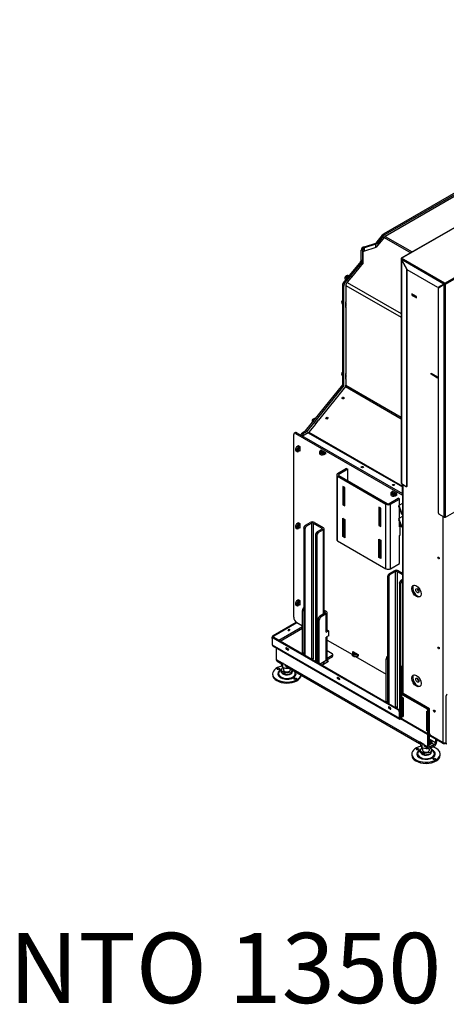
# Model space of a CAD drawing. Units: millimetres. Extents: x 1 to 294, y 13 to 401.
# Drawn here: x 168 to 216, y 13 to 126 of the extents above; entities that cross this region are included whole.
import ezdxf

# ---------------------------------------------------------------- set-up
doc = ezdxf.new("R2010")
doc.units = ezdxf.units.MM
for name, color, linetype in [('Default', 7, 'Continuous'), ('MATICA_M16', 7, 'Continuous'), ('PL_01_07_VBS1', 7, 'Continuous'), ('PL_01_09_MN', 7, 'Continuous'), ('PL_01_11_DBD', 7, 'Continuous'), ('PL_03_01_02_DP', 7, 'Continuous'), ('PL_03_01_03_D', 7, 'Continuous'), ('PL_03_01_04_DS', 7, 'Continuous'), ('PL_03_01_05_DRZI', 7, 'Continuous'), ('PL_1000H_03_01_0', 7, 'Continuous'), ('PL_1300_19_06_00', 7, 'Continuous'), ('PL_1300_19_08_00', 7, 'Continuous'), ('PL_1300H_01_01_S', 7, 'Continuous'), ('PL_1300H_01_02_Z', 7, 'Continuous'), ('PL_1300H_01_04_0', 7, 'Continuous'), ('PL_1300H_01_06_V', 7, 'Continuous'), ('PL_1300H_19_05_0', 7, 'Continuous'), ('PL_1300H_19_07_0', 7, 'Continuous'), ('PL_26_01_KN', 7, 'Continuous'), ('PL_28_00_KR', 7, 'Continuous'), ('PL_30_00_DS', 7, 'Continuous'), ('PL_H_01_03_BP', 7, 'Continuous'), ('SKRUTKA_M16_X_60', 7, 'Continuous'), ('ZN_SP_PODLOZKA', 7, 'Continuous')]:
    doc.layers.add(name, color=color, linetype=linetype)

# ---------------------------------------------------------------- blocks, each defined once
blk = doc.blocks.new('SE4')
at = {"layer": 'MATICA_M16', "color": 7, "linetype": 'Continuous'}
for p, q in [((197.58, 52.36), (197.58, 52.17)), ((197.76, 52.2), (197.76, 51.78)), ((198.43, 51.72), (198.43, 51.68)), ((213.42, 43.21), (213.42, 43.02)), ((213.6, 43.06), (213.6, 42.64)), ((214.76, 43.24), (214.76, 43.12)), ((214.27, 42.57), (214.27, 42.53))]:
    blk.add_line(p, q, dxfattribs=at)
for centre, radius, start, end in [((198.79, 52.49), 1.25, 195.0744, 214.7178), ((196.55, 51.88), 1.25, 15.0744, 18.4119), ((197.89, 50.85), 1.36, 91.8534, 95.6127), ((198.3, 53.03), 1.36, 246.7994, 275.6127), ((198.16, 52.71), 1.06, 284.5795, 286.8874), ((214.63, 43.35), 1.25, 195.0744, 214.7178), ((212.39, 42.73), 1.25, 15.0744, 18.4119), ((213.73, 41.7), 1.36, 91.8534, 95.6127), ((214.14, 43.89), 1.36, 246.7994, 275.6127), ((215.04, 42.18), 1.09, 104.963, 123.253), ((213.62, 42.95), 1.17, 14.4281, 26.7737), ((214, 43.56), 1.06, 284.5795, 286.8874)]:
    blk.add_arc(centre, radius, start, end, dxfattribs=at)
for major_axis, start_param, end_param in [((0.575, 0), 5.374617, 6.283185), ((0.421, 0), 5.709753, 6.283185), ((0.421, 0), 0, 0.316274), ((0.575, 0), 0, 0.268923)]:
    blk.add_ellipse((214.09, 43.4), major_axis=major_axis, ratio=0.57735, start_param=start_param, end_param=end_param, dxfattribs=at)
at = {"layer": 'PL_01_07_VBS1', "color": 7, "linetype": 'Continuous'}
for p, q in [((200.02, 53.44), (200.02, 58.26)), ((200.16, 58.18), (200.02, 58.26)), ((201.79, 52.42), (201.79, 57.24)), ((201.93, 57.15), (201.79, 57.24)), ((202.58, 57.94), (202, 57.6)), ((202, 57.6), (202.14, 57.52)), ((202.72, 57.86), (202.14, 57.52)), ((202.49, 58.3), (202.72, 58.16)), ((202.49, 58.14), (202.58, 58.08)), ((202.58, 57.94), (202.58, 58.08)), ((202.72, 55.95), (202.72, 57.86)), ((202.83, 56.1), (202.83, 58.01)), ((201.93, 52.34), (201.93, 57.15)), ((202.72, 55.95), (202.85, 56.03)), ((202.72, 55.79), (202.72, 55.95)), ((202.72, 55.79), (203, 55.94)), ((203, 55.35), (202.72, 55.19)), ((202.72, 55.03), (202.72, 55.19)), ((202.72, 52.55), (202.72, 55.03)), ((202.83, 52.7), (202.83, 55.18)), ((200.02, 53.44), (200.16, 53.36)), ((200.08, 53.3), (200.16, 53.26)), ((202.83, 53.67), (203.39, 53.35)), ((202.85, 52.79), (202.83, 52.79)), ((203.39, 53.1), (202.85, 52.79)), ((203.39, 52.94), (202.85, 52.62)), ((203.39, 52.94), (203.39, 53.1)), ((203.48, 53.06), (203.48, 53.23)), ((209.56, 47.93), (209.56, 52.75)), ((209.7, 52.66), (209.56, 52.75)), ((201.79, 52.42), (201.93, 52.34)), ((201.85, 52.28), (201.99, 52.2)), ((202.72, 52.55), (202.14, 52.21)), ((211.33, 48.83), (211.33, 51.72)), ((211.41, 51.68), (211.33, 51.72)), ((209.56, 47.93), (209.7, 47.85)), ((209.63, 47.79), (209.7, 47.74))]:
    blk.add_line(p, q, dxfattribs=at)
for centre, major_axis, start_param, end_param in [((200.23, 58.38), (-0.15, -0.26), 4.266828, 5.497787), ((202, 57.36), (-0.15, -0.26), 3.926991, 5.497787), ((202.14, 57.28), (0.15, 0.26), 0.785398, 2.356194), ((202.46, 58.01), (-0.175, 0), 2.356194, 3.926991), ((202.46, 58.01), (-0.375, 0), 2.356194, 3.926991), ((202.46, 56.1), (-0.375, 0), 2.356194, 3.141593), ((202.46, 55.18), (-0.375, 0), 2.356194, 3.441473), ((200.23, 53.56), (0.15, 0.26), 2.356194, 3.141593), ((202.85, 52.93), (0.087, 0.152), 3.814353, 3.926991), ((203.18, 53.23), (-0.3, 0), 2.356194, 3.926991), ((203.18, 53.06), (-0.3, 0), 2.356194, 3.141593), ((209.78, 52.87), (-0.15, -0.26), 4.266828, 5.497787), ((202, 52.54), (0.15, 0.26), 2.356194, 3.141593), ((202.14, 52.46), (0.15, 0.26), 2.356194, 3.926991), ((202.46, 52.7), (-0.375, 0), 2.356194, 3.141593), ((202.85, 52.93), (0.187, 0.325), 3.675247, 3.926991), ((211.54, 51.85), (-0.15, -0.26), 4.608152, 5.497787), ((209.78, 48.05), (0.15, 0.26), 2.356194, 3.141593)]:
    blk.add_ellipse(centre, major_axis=major_axis, ratio=0.57735, start_param=start_param, end_param=end_param, dxfattribs=at)
at = {"layer": 'PL_01_09_MN', "color": 7, "linetype": 'Continuous'}
for p, q in [((205.04, 74.42), (204.02, 73.83)), ((205.18, 74.34), (204.16, 73.75)), ((205.04, 74.42), (205.18, 74.34)), ((205.18, 73.03), (205.18, 74.34)), ((203.92, 73.69), (203.92, 66.34)), ((204.02, 73.54), (209.53, 70.36)), ((204.02, 66.19), (204.02, 73.54)), ((204.16, 73.62), (204.16, 73.75)), ((204.16, 73.62), (209.67, 70.44)), ((204.62, 72.38), (204.62, 70.3)), ((204.83, 72.26), (204.62, 72.38)), ((204.76, 72.3), (204.76, 70.38)), ((204.83, 70.17), (204.83, 72.26)), ((209.89, 70.44), (210.91, 71.03)), ((210.03, 70.36), (211.05, 70.95)), ((211.05, 70.95), (210.91, 71.03)), ((211.05, 70.23), (211.05, 70.95)), ((204.76, 70.38), (204.62, 70.3)), ((204.62, 70.3), (204.83, 70.17)), ((204.76, 70.38), (204.83, 70.34)), ((208.72, 70.01), (208.72, 67.93)), ((208.93, 69.89), (208.72, 70.01)), ((208.86, 69.93), (208.86, 68.01)), ((208.93, 67.81), (208.93, 69.89)), ((209.53, 63.01), (209.53, 70.36)), ((210.03, 63.01), (210.03, 70.36)), ((211.05, 68.76), (211.05, 69.89)), ((204.62, 66.66), (204.62, 68.75)), ((204.62, 68.75), (204.83, 68.62)), ((204.76, 66.75), (204.76, 68.66)), ((204.83, 68.62), (204.83, 66.54)), ((208.86, 68.01), (208.72, 67.93)), ((208.72, 67.93), (208.93, 67.81)), ((208.86, 68.01), (208.93, 67.97)), ((211.05, 67.78), (211.05, 68.42)), ((211.16, 67.84), (211.05, 67.9)), ((211.16, 67.84), (211.05, 67.78)), ((211.16, 66.84), (211.16, 67.84)), ((204.76, 66.75), (204.62, 66.66)), ((204.83, 66.54), (204.62, 66.66)), ((204.83, 66.79), (204.76, 66.75)), ((204.83, 66.7), (204.76, 66.75)), ((208.72, 64.3), (208.72, 66.38)), ((208.72, 66.38), (208.93, 66.26)), ((208.86, 64.38), (208.86, 66.3)), ((208.93, 66.26), (208.93, 64.17)), ((211.05, 66.78), (211.16, 66.84)), ((211.05, 63.6), (211.05, 66.78)), ((204.02, 66.19), (209.53, 63.01)), ((208.86, 64.38), (208.72, 64.3)), ((208.93, 64.17), (208.72, 64.3)), ((208.93, 64.34), (208.86, 64.38)), ((210.03, 63.01), (211.05, 63.6))]:
    blk.add_line(p, q, dxfattribs=at)
for centre, major_axis, start_param, end_param in [((204.27, 73.69), (0.35, 0), 2.356194, 3.926991), ((204.27, 73.69), (0.15, 0), 2.356194, 3.926991), ((209.78, 70.5), (-0.35, 0), 0.785398, 2.356194), ((209.78, 70.5), (-0.15, 0), 0.785398, 2.356194), ((204.27, 66.34), (0.35, 0), 3.141593, 3.926991), ((209.78, 63.15), (-0.35, 0), 0.785398, 2.356194)]:
    blk.add_ellipse(centre, major_axis=major_axis, ratio=0.57735, start_param=start_param, end_param=end_param, dxfattribs=at)
at = {"layer": 'PL_01_11_DBD', "color": 7, "linetype": 'Continuous'}
for p, q in [((211.4, 70.43), (211, 70.2)), ((211, 70.04), (211, 70.2)), ((211, 70.2), (211.28, 69.42)), ((211, 70.04), (211.28, 69.26)), ((211.4, 68.96), (211, 68.73)), ((211, 68.73), (211, 68.57)), ((211.28, 67.95), (211, 68.73)), ((211.28, 67.79), (211, 68.57)), ((211.28, 69.42), (211.39, 69.36)), ((211.28, 69.26), (211.28, 69.42)), ((211.28, 69.26), (211.39, 69.2)), ((211.41, 69.37), (211.39, 69.36)), ((211.39, 67.89), (211.28, 67.95)), ((211.28, 67.95), (211.28, 67.79)), ((211.39, 67.73), (211.28, 67.79)), ((211.41, 67.9), (211.39, 67.89))]:
    blk.add_line(p, q, dxfattribs=at)
for centre, major_axis, start_param, end_param in [((211.39, 69.08), (-0.175, 0.303), -0.867179, -0.785398), ((211.39, 69.08), (-0.075, 0.13), -0.97718, -0.785398), ((211.39, 68.01), (-0.075, 0.13), -3.926991, -3.735209), ((211.39, 68.01), (-0.175, 0.303), -3.926991, -3.84521)]:
    blk.add_ellipse(centre, major_axis=major_axis, ratio=0.57735, start_param=start_param, end_param=end_param, dxfattribs=at)
at = {"layer": 'PL_03_01_02_DP', "color": 7, "linetype": 'Continuous'}
for centre in [(213.1, 60.5), (213.1, 50.3)]:
    blk.add_ellipse(centre, major_axis=(0.131, -0.227), ratio=0.57735, dxfattribs=at)
for centre in [(213.28, 60.6), (213.28, 50.4)]:
    blk.add_ellipse(centre, major_axis=(0.131, -0.227), ratio=0.57735, start_param=3.880438, end_param=5.54434, dxfattribs=at)
at = {"layer": 'PL_03_01_03_D', "color": 7, "linetype": 'Continuous'}
for p, q in [((214.71, 85.17), (214.71, 85.28)), ((215.41, 84.76), (214.71, 85.17))]:
    blk.add_line(p, q, dxfattribs=at)
at = {"layer": 'PL_03_01_04_DS', "color": 7, "linetype": 'Continuous'}
for p, q in [((212.51, 94.3), (212.51, 94.18)), ((212.52, 94.29), (212.97, 94.03)), ((212.52, 94.29), (212.52, 94.16)), ((212.52, 94.16), (212.97, 93.91)), ((212.97, 93.91), (212.97, 94.03))]:
    blk.add_line(p, q, dxfattribs=at)
for centre, major_axis, start_param, end_param in [((212.56, 94.31), (0.05, 0), 3.28349, 3.926991), ((212.56, 94.18), (0.05, 0), 3.141593, 3.926991), ((213, 94.05), (-0.05, 0), 0.785398, 1.428899), ((213, 93.93), (0.05, 0), 3.926991, 4.8901)]:
    blk.add_ellipse(centre, major_axis=major_axis, ratio=0.57735, start_param=start_param, end_param=end_param, dxfattribs=at)
at = {"layer": 'PL_03_01_05_DRZI', "color": 7, "linetype": 'Continuous'}
blk.add_ellipse((215.15, 46.85), major_axis=(-0.0517, 0.0895), ratio=0.57735, start_param=0.994888, end_param=2.146705, dxfattribs=at)
at = {"layer": 'PL_1000H_03_01_0', "color": 7, "linetype": 'Continuous'}
for p, q in [((216.05, 95.32), (216.05, 95.4)), ((213.01, 94.01), (212.48, 94.32)), ((212.48, 94.32), (212.48, 94.19)), ((212.51, 94.21), (212.48, 94.19)), ((212.48, 94.19), (213.01, 93.88)), ((213.01, 93.88), (213.01, 94.01)), ((214.67, 85.16), (214.67, 85.3)), ((214.67, 85.3), (215.41, 84.87)), ((214.71, 85.18), (214.67, 85.16)), ((215.41, 84.73), (214.67, 85.16)), ((215.41, 84.87), (215.41, 84.73)), ((211.41, 72.64), (211.41, 48.89)), ((211.49, 48.78), (211.49, 72.6)), ((216.05, 43.2), (216.05, 68.94)), ((214.48, 47.05), (211.49, 48.78)), ((214.48, 44.23), (214.48, 47.05)), ((214.58, 44.05), (216.05, 43.2))]:
    blk.add_line(p, q, dxfattribs=at)
for centre, major_axis, start_param, end_param in [((216.25, 95.57), (-0.275, 0), 1.061625, 1.529751), ((216.25, 95.57), (-0.125, 0), 1.361009, 1.428899), ((215.63, 64.29), (-0.0562, 0.0974), 1.230959, 1.910633), ((213.1, 60.5), (0.375, -0.65), 3.28349, 6.141288), ((215.63, 54.04), (-0.0562, 0.0974), 1.230959, 1.910633), ((213.1, 50.3), (0.375, -0.65), 3.28349, 6.141288), ((211.68, 48.89), (0.275, 0), 3.141593, 3.926991), ((215.15, 46.85), (0.069, -0.119), 4.022614, 5.402164), ((214.58, 44.17), (-0.075, 0.13), 0.785398, 2.356194), ((216.25, 43.31), (-0.275, 0), 0.785398, 2.11094)]:
    blk.add_ellipse(centre, major_axis=major_axis, ratio=0.57735, start_param=start_param, end_param=end_param, dxfattribs=at)
for centre, major_axis in [((215.52, 64.23), (-0.0562, 0.0974)), ((212.99, 60.44), (-0.375, 0.65)), ((215.52, 53.98), (-0.0562, 0.0974)), ((212.99, 50.23), (-0.375, 0.65)), ((215.04, 46.78), (-0.069, 0.119))]:
    blk.add_ellipse(centre, major_axis=major_axis, ratio=0.57735, dxfattribs=at)
at = {"layer": 'PL_1300_19_06_00', "color": 7, "linetype": 'Continuous'}
for p, q in [((216.39, 43.13), (216.39, 48.52)), ((216.42, 48.5), (216.39, 48.52)), ((216.28, 43.11), (216.35, 43.07)), ((216.32, 43.13), (216.35, 43.11)), ((216.35, 43.11), (216.39, 43.13))]:
    blk.add_line(p, q, dxfattribs=at)
for centre, major_axis, start_param, end_param in [((216.49, 48.58), (-0.075, -0.13), 3.926991, 5.497787), ((216.35, 43.15), (-0.025, 0.0433), 2.356194, 3.926991), ((216.35, 43.15), (-0.05, 0.0866), 2.356194, 3.926991)]:
    blk.add_ellipse(centre, major_axis=major_axis, ratio=0.57735, start_param=start_param, end_param=end_param, dxfattribs=at)
at = {"layer": 'PL_1300_19_08_00', "color": 7, "linetype": 'Continuous'}
for p, q in [((196.69, 55.4), (199.32, 56.91)), ((196.76, 55.36), (199.38, 56.87)), ((200.02, 56.38), (197.33, 54.83)), ((197.47, 54.75), (200.02, 56.22)), ((196.59, 55.05), (196.59, 55.22)), ((196.66, 55.17), (196.59, 55.22)), ((196.59, 55.05), (196.59, 54.32)), ((196.69, 55.16), (196.62, 55.12)), ((196.66, 55.14), (196.66, 55.17)), ((196.69, 55.4), (196.76, 55.36)), ((196.76, 55.15), (196.69, 55.11)), ((210.94, 46.89), (196.69, 55.11)), ((211.01, 46.93), (196.76, 55.15)), ((196.59, 54.32), (211.05, 45.97)), ((196.63, 54.23), (211.09, 45.88)), ((198.21, 54), (198.36, 53.91)), ((198.29, 53.86), (198.21, 53.82)), ((198.43, 53.78), (198.29, 53.86)), ((198.36, 53.74), (198.21, 53.82)), ((198.43, 53.78), (198.36, 53.74)), ((202.21, 52.01), (202.99, 52.46)), ((202.92, 52.42), (202.7, 52.54)), ((202.99, 52.46), (202.77, 52.59)), ((204.05, 50.63), (204.19, 50.55)), ((204.12, 50.49), (204.05, 50.45)), ((204.26, 50.41), (204.12, 50.49)), ((204.19, 50.37), (204.05, 50.45)), ((204.26, 50.41), (204.19, 50.37)), ((209.88, 47.26), (210.02, 47.18)), ((209.95, 47.13), (209.88, 47.08)), ((210.09, 47.04), (209.95, 47.13)), ((210.02, 47), (209.88, 47.08)), ((210.09, 47.04), (210.02, 47)), ((210.94, 46.89), (211.01, 46.93)), ((211.12, 46.74), (211.05, 46.7)), ((211.05, 45.97), (211.05, 46.7)), ((211.12, 46.01), (211.12, 46.74)), ((211.12, 46.21), (211.19, 46.17)), ((211.19, 45.97), (211.12, 46.01)), ((211.19, 46.17), (211.29, 46.23)), ((211.19, 45.97), (211.19, 45.89)), ((215.96, 43.21), (211.19, 45.97)), ((215.96, 43.13), (211.19, 45.89)), ((215.96, 43.13), (215.96, 43.21)), ((216.39, 43.17), (216.32, 43.13)), ((216.32, 43.16), (216.32, 43.13))]:
    blk.add_line(p, q, dxfattribs=at)
blk.add_ellipse((198.48, 56.02), major_axis=(0.0537, 0.0931), ratio=0.57735, dxfattribs=at)
for centre, major_axis, start_param, end_param in [((198.41, 56.06), (0.0537, 0.0931), 3.859452, 5.565326), ((196.69, 55.28), (-0.075, -0.13), 3.926991, 5.497787), ((196.69, 54.99), (0.075, -0.13), 2.356194, 3.926991), ((196.76, 55.24), (0.075, 0.13), 0.785398, 2.356194), ((196.76, 55.03), (0.075, -0.13), 2.356194, 3.141593), ((196.73, 54.4), (0.1, 0.173), 2.356194, 3.141593), ((198.21, 53.91), (0.0537, -0.0931), 2.356194, 5.497787), ((198.29, 53.95), (0.0537, -0.0931), 3.859452, 5.497787), ((198.36, 53.83), (-0.0537, 0.0931), 2.356194, 5.497787), ((198.43, 53.87), (-0.0537, 0.0931), -3.926991, -3.859452), ((204.05, 50.54), (0.0538, -0.0931), 2.356194, 5.497787), ((204.12, 50.58), (0.0537, -0.0931), 3.859452, 5.497787), ((204.19, 50.46), (-0.0537, 0.0931), 2.356194, 5.497787), ((204.26, 50.5), (-0.0537, 0.0931), -3.926991, -3.859452), ((209.88, 47.17), (0.0537, -0.0931), 2.356194, 5.497787), ((209.95, 47.21), (0.0537, -0.0931), 3.859452, 5.497787), ((210.02, 47.09), (-0.0538, 0.0931), 2.356194, 5.497787), ((210.09, 47.13), (-0.0537, 0.0931), -3.926991, -3.859452), ((210.94, 46.76), (0.075, -0.13), 0.785398, 2.356194), ((211.01, 46.81), (-0.075, 0.13), 3.926991, 5.497787), ((211.19, 46.05), (0.05, 0.0866), 2.356194, 3.926991), ((211.19, 46.05), (0.1, 0.173), 2.356194, 3.926991), ((216.14, 43.31), (-0.25, 0), 0.785398, 1.535434), ((216.14, 43.23), (0.25, 0), 3.926991, 5.497787)]:
    blk.add_ellipse(centre, major_axis=major_axis, ratio=0.57735, start_param=start_param, end_param=end_param, dxfattribs=at)
at = {"layer": 'PL_1300H_01_01_S', "color": 7, "linetype": 'Continuous'}
for p, q in [((205.7, 53.37), (205.7, 53.2)), ((205.73, 53.09), (205.73, 53.26)), ((205.83, 53.51), (205.78, 53.54)), ((205.82, 53.08), (205.82, 53.25)), ((205.82, 53.22), (205.82, 53.05)), ((205.84, 53.52), (205.83, 53.51)), ((205.85, 53.02), (205.85, 53.19)), ((205.87, 53.41), (205.95, 53.45)), ((205.87, 53.27), (205.87, 53.41)), ((205.89, 53.26), (205.97, 53.31)), ((205.97, 53.31), (205.97, 53.44)), ((205.97, 53.31), (206.04, 53.39)), ((206.04, 53.39), (206.04, 53.4)), ((206.04, 53.39), (206.19, 53.31)), ((206.2, 53.31), (206.12, 53.27)), ((206.33, 53.22), (206.3, 53.25)), ((206.3, 53.25), (206.31, 53.25)), ((206.33, 53.06), (206.33, 53.22)), ((206.33, 53.09), (206.35, 53.1)), ((211.26, 48.79), (211.41, 48.87)), ((214.44, 46.95), (211.26, 48.79)), ((211.26, 48.79), (211.26, 48.62)), ((211.33, 48.58), (211.26, 48.62)), ((214.44, 46.78), (214.32, 46.86)), ((214.44, 46.95), (214.48, 46.97)), ((214.44, 46.78), (214.44, 46.95)), ((214.44, 46.78), (214.48, 46.81))]:
    blk.add_line(p, q, dxfattribs=at)
for centre, major_axis, start_param, end_param in [((206.25, 53.37), (0.55, 0), 2.580028, 3.49526), ((206.25, 53.2), (0.55, 0), 3.141593, 3.49526), ((205.78, 53.27), (-0.05, 0), 0.353668, 2.344586), ((205.78, 53.1), (-0.05, 0), 0.353668, 2.344586), ((205.99, 53.34), (0.175, 0), 2.356194, 5.497787), ((205.82, 53.24), (-0.0125, 0), 2.367803, 5.486179), ((205.87, 53.22), (0.05, 0), 2.367803, 4.367803), ((205.82, 53.08), (-0.0125, 0), 5.149876, 5.486179), ((205.87, 53.05), (0.05, 0), 3.141593, 4.367803), ((206.04, 53.49), (-0.55, 0), 1.22621, 2.135937), ((206.04, 53.32), (-0.55, 0), 1.22621, 2.135937)]:
    blk.add_ellipse(centre, major_axis=major_axis, ratio=0.57735, start_param=start_param, end_param=end_param, dxfattribs=at)
at = {"layer": 'PL_1300H_01_02_Z', "color": 7, "linetype": 'Continuous'}
for p, q in [((220.79, 107.81), (209.28, 101.16)), ((220.93, 107.73), (209.42, 101.08)), ((209.11, 101.02), (208.48, 100.25)), ((209.25, 100.93), (209.11, 101.02)), ((209.28, 101.16), (209.42, 101.08)), ((207.07, 99.7), (208.38, 100.12)), ((208.38, 100), (207.07, 99.59)), ((208.38, 100.12), (208.38, 100)), ((208.38, 99.64), (208.38, 100)), ((208.63, 100.17), (208.48, 100.25)), ((209.25, 100.93), (208.63, 100.17)), ((208.63, 99.91), (208.63, 100.17)), ((206.89, 99.31), (206.69, 99.31)), ((206.69, 98.13), (206.69, 99.31)), ((206.94, 99.5), (206.8, 99.58)), ((206.89, 98.13), (206.89, 99.31)), ((207.07, 99.7), (207.07, 99.59)), ((207.07, 99.21), (207.07, 99.59)), ((206.65, 98.03), (204.76, 95.74)), ((206.79, 97.94), (204.9, 95.66)), ((206.79, 97.94), (206.65, 98.03)), ((206.89, 98.13), (206.69, 98.13)), ((206.79, 97.68), (206.79, 97.94)), ((206.89, 97.81), (206.89, 98.13)), ((204.76, 95.74), (204.9, 95.66)), ((205.65, 96.31), (205.15, 95.71)), ((205.15, 95.71), (205.16, 95.7)), ((205.62, 96.26), (205.61, 96.27)), ((205.65, 96.3), (205.65, 96.31)), ((204.58, 95.27), (204.58, 83.98)), ((204.72, 95.19), (204.58, 95.27)), ((204.72, 83.9), (204.72, 95.19)), ((204.96, 93.42), (204.97, 93.43)), ((204.96, 92.77), (204.96, 93.42)), ((204.97, 92.77), (204.96, 92.77)), ((204.96, 85.26), (204.97, 85.26)), ((204.96, 84.6), (204.96, 85.26)), ((204.97, 84.61), (204.96, 84.6)), ((204.58, 83.98), (200.34, 78.71)), ((204.72, 83.9), (200.48, 78.62)), ((204.72, 83.9), (204.58, 83.98)), ((201.47, 79.47), (201.87, 79.97)), ((201.87, 79.97), (201.87, 79.96)), ((199.98, 78.5), (200.34, 78.71)), ((200.12, 78.42), (200.48, 78.62)), ((200.48, 78.62), (200.34, 78.71)), ((201.48, 79.47), (201.47, 79.47)), ((199.83, 78.24), (199.98, 78.5)), ((199.98, 78.5), (200.12, 78.42)), ((200.12, 78.42), (199.98, 78.16)), ((199.27, 76.43), (199.41, 76.35)), ((199.42, 76.93), (199.58, 77.03)), ((199.56, 76.85), (199.42, 76.93)), ((199.56, 76.48), (199.45, 76.55)), ((199.46, 76.59), (199.7, 76.73)), ((199.56, 76.85), (199.71, 76.94)), ((199.71, 76.82), (199.56, 76.73)), ((199.56, 76.48), (199.71, 76.57)), ((199.71, 76.45), (199.56, 76.36)), ((199.7, 76.73), (199.7, 76.81)), ((199.71, 76.72), (199.7, 76.73)), ((199.27, 67.65), (199.41, 67.57)), ((199.42, 68.16), (199.58, 68.25)), ((199.56, 68.08), (199.42, 68.16)), ((199.56, 67.71), (199.45, 67.77)), ((199.46, 67.81), (199.7, 67.95)), ((199.56, 68.08), (199.71, 68.16)), ((199.71, 68.04), (199.56, 67.95)), ((199.56, 67.71), (199.71, 67.79)), ((199.71, 67.67), (199.56, 67.59)), ((199.7, 67.95), (199.7, 68.03)), ((199.71, 67.95), (199.7, 67.95)), ((199.42, 59.38), (199.58, 59.47)), ((199.27, 58.87), (199.41, 58.79)), ((199.56, 59.3), (199.42, 59.38)), ((199.56, 58.93), (199.45, 58.99)), ((199.46, 59.04), (199.7, 59.18)), ((199.56, 59.3), (199.71, 59.38)), ((199.71, 59.26), (199.56, 59.18)), ((199.56, 58.93), (199.71, 59.02)), ((199.71, 58.89), (199.56, 58.81)), ((199.7, 59.18), (199.7, 59.26)), ((199.71, 59.17), (199.7, 59.18))]:
    blk.add_line(p, q, dxfattribs=at)
for centre, major_axis, ratio, start_param, end_param in [((209.28, 100.76), (0.25, 0.433), 0.57735, 0.785398, 1.288593), ((209.42, 100.68), (0.25, 0.433), 0.57735, 0.785398, 1.288593), ((208.38, 100.32), (-0.101, -0.221), 0.501996, 0.737084, 1.522482), ((208.38, 100.32), (0.3, 0.257), 0.703357, 4.16939, 4.954788), ((207.07, 99.43), (-0.321, -0.275), 0.703357, 4.954788, 5.740187), ((207.07, 99.43), (-0.367, -0.11), 0.694834, 4.507454, 5.292852), ((207.07, 99.43), (-0.119, -0.242), 0.528129, 4.677525, 5.462923), ((207.07, 99.43), (-0.15, -0.129), 0.703357, 4.16939, 4.954788), ((206.54, 98.09), (0.128, 0.11), 0.703357, 4.954788, 5.740187), ((206.54, 98.09), (0.344, 0.092), 0.68845, 5.315522, 6.10092), ((204.93, 95.48), (-0.25, -0.433), 0.57735, 4.430186, 5.497787), ((205.07, 95.4), (0.25, 0.433), 0.57735, 1.288593, 2.356194), ((199.42, 76.69), (0.15, 0.26), 0.57735, 0.785398, 3.141593), ((199.56, 76.61), (0.15, 0.26), 0.57735, 0.785398, 3.926991), ((199.56, 76.61), (0.075, 0.13), 0.57735, 0.785398, 3.926991), ((199.42, 67.91), (0.15, 0.26), 0.57735, 0.785398, 3.141593), ((199.56, 67.83), (0.15, 0.26), 0.57735, 0.785398, 3.926991), ((199.56, 67.83), (0.075, 0.13), 0.57735, 0.785398, 3.926991), ((199.42, 59.13), (0.15, 0.26), 0.57735, 0.785398, 3.141593), ((199.56, 59.05), (0.15, 0.26), 0.57735, 0.785398, 3.926991), ((199.56, 59.05), (0.075, 0.13), 0.57735, 0.785398, 3.926991)]:
    blk.add_ellipse(centre, major_axis=major_axis, ratio=ratio, start_param=start_param, end_param=end_param, dxfattribs=at)
at = {"layer": 'PL_1300H_01_04_0', "color": 7, "linetype": 'Continuous'}
for p, q in [((219.87, 106.89), (209.45, 100.88)), ((209.33, 100.76), (208.41, 99.65)), ((209.33, 100.76), (212.36, 99.01)), ((209.45, 100.88), (212.52, 99.11)), ((206.94, 97.86), (206.94, 99.1)), ((207.02, 99.2), (208.41, 99.65)), ((206.94, 97.86), (205.6, 96.24)), ((204.88, 96.01), (204.93, 95.94)), ((205.23, 95.79), (205.1, 95.64)), ((205.1, 95.64), (211.25, 92.09)), ((205.18, 95.75), (205.19, 95.74)), ((205.22, 95.79), (205.23, 95.79)), ((205.31, 95.88), (205.29, 95.89)), ((205.52, 96.14), (205.31, 95.88)), ((205.48, 96.11), (205.49, 96.1)), ((205.51, 96.15), (205.52, 96.14)), ((205.6, 96.24), (205.59, 96.24)), ((204.97, 95.29), (204.97, 93.35)), ((204.97, 95.29), (211.25, 91.66)), ((204.58, 93.55), (204.53, 93.53)), ((204.97, 93.35), (204.96, 93.36)), ((204.96, 93.25), (204.97, 93.25)), ((204.97, 93.13), (204.96, 93.13)), ((204.97, 93.25), (204.97, 92.96)), ((204.97, 92.96), (204.96, 92.97)), ((204.96, 92.87), (204.97, 92.86)), ((204.97, 92.86), (204.97, 85.19)), ((204.58, 85.39), (204.53, 85.36)), ((204.97, 85.19), (204.96, 85.19)), ((204.96, 85.09), (204.97, 85.08)), ((204.97, 84.96), (204.96, 84.97)), ((204.97, 84.8), (204.96, 84.8)), ((204.96, 84.7), (204.97, 84.7)), ((204.97, 85.08), (204.97, 84.8)), ((204.97, 84.7), (204.97, 83.92)), ((204.91, 83.76), (201.85, 79.94)), ((204.91, 83.76), (211.25, 80.09)), ((204.97, 83.92), (211.25, 80.29)), ((201.78, 79.84), (201.56, 79.57)), ((201.74, 79.81), (201.74, 79.8)), ((201.77, 79.85), (201.78, 79.84)), ((201.85, 79.94), (201.85, 79.94)), ((201.49, 79.48), (200.75, 78.56)), ((200.75, 78.56), (211.4, 72.41)), ((201.48, 79.48), (201.49, 79.48)), ((201.56, 79.57), (201.56, 79.58)), ((200.69, 78.51), (200.04, 78.13)), ((200.69, 78.51), (211.4, 72.32)), ((201.95, 76.3), (201.95, 76.14)), ((202.19, 76.52), (202.03, 76.42)), ((202.12, 76.37), (202.28, 76.46)), ((202.12, 76.23), (202.12, 76.37)), ((202.14, 76.22), (202.4, 76.37)), ((202.53, 76.32), (202.37, 76.23)), ((202.4, 76.37), (202.4, 76.39)), ((202.4, 76.37), (202.51, 76.31)), ((202.46, 76.18), (202.62, 76.27)), ((202.46, 76.02), (202.46, 76.18)), ((202.46, 76.02), (202.65, 76.13)), ((210.32, 71.82), (210.16, 71.73)), ((210.08, 71.61), (210.08, 71.44)), ((210.25, 71.68), (210.41, 71.77)), ((210.25, 71.54), (210.25, 71.68)), ((210.27, 71.53), (210.54, 71.68)), ((210.66, 71.63), (210.5, 71.54)), ((210.54, 71.68), (210.54, 71.7)), ((210.54, 71.68), (210.64, 71.62)), ((210.59, 71.48), (210.75, 71.58)), ((210.59, 71.32), (210.59, 71.48)), ((210.59, 71.32), (210.78, 71.43))]:
    blk.add_line(p, q, dxfattribs=at)
for centre, major_axis, ratio, start_param, end_param in [((209.45, 100.57), (0.187, 0.325), 0.57735, 0.785398, 1.289798), ((207.03, 99.12), (-0.0834, -0.0551), 0.784473, 4.370553, 5.801723), ((205.13, 96.17), (0.25, 0.165), 0.784473, 0.405156, 3.482161), ((205.13, 96.17), (0.146, 0.096), 0.784473, 0.428241, 3.459075), ((205.23, 95.44), (0.187, 0.325), 0.57735, 1.289798, 2.356194), ((205.2, 96.07), (0.146, 0.096), 0.784473, 1.485242, 2.402074), ((204.68, 93.27), (0.15, -0.26), 0.57735, 2.881086, 4.972895), ((204.68, 93.27), (0.087, -0.152), 0.57735, 3.389628, 4.464354), ((204.68, 85.1), (0.15, -0.26), 0.57735, 2.881086, 4.972895), ((204.68, 85.1), (0.087, -0.152), 0.57735, 3.389628, 4.464354), ((204.84, 83.84), (0.087, 0.152), 0.57735, 4.455065, 5.497787), ((204.71, 82.36), (-0.1, -0.071), 0.789613, 3.825945, 5.598833), ((201.39, 79.87), (0.244, 0.174), 0.789613, 0.716362, 3.109626), ((201.39, 79.87), (0.142, 0.102), 0.789613, 1.019333, 2.806655), ((202.88, 80.07), (-0.1, -0.071), 0.789613, 3.825944, 5.598834), ((200.69, 78.65), (-0.087, -0.152), 0.57735, 0.785398, 1.313473), ((202.25, 76.3), (0.3, 0), 0.57735, 2.356194, 5.497787), ((202.25, 76.3), (0.175, 0), 0.57735, 2.356194, 5.497787), ((202.25, 76.14), (0.3, 0), 0.57735, 3.141593, 5.497787), ((210.38, 71.61), (0.3, 0), 0.57735, 2.356194, 5.497787), ((210.38, 71.44), (0.3, 0), 0.57735, 3.141593, 5.497787), ((210.38, 71.61), (0.175, 0), 0.57735, 2.356194, 5.497787)]:
    blk.add_ellipse(centre, major_axis=major_axis, ratio=ratio, start_param=start_param, end_param=end_param, dxfattribs=at)
for centre, major_axis, ratio in [((204.64, 82.46), (-0.1, -0.071), 0.789613), ((202.81, 80.17), (-0.1, -0.071), 0.789613), ((206.84, 74.59), (-0.123, 0), 0.57735), ((210.38, 72.55), (-0.123, 0), 0.57735)]:
    blk.add_ellipse(centre, major_axis=major_axis, ratio=ratio, dxfattribs=at)
at = {"layer": 'PL_1300H_01_06_V', "color": 7, "linetype": 'Continuous'}
for p, q in [((211.28, 46.33), (211.28, 48.61)), ((211.42, 46.24), (211.42, 48.31)), ((211.42, 46.24), (211.43, 46.25)), ((214.32, 46.7), (214.32, 44.57)), ((214.48, 46.81), (214.46, 46.8)), ((214.46, 46.8), (214.46, 44.49)), ((214.32, 44.57), (214.32, 44.57)), ((214.38, 44.32), (214.48, 44.37)), ((214.46, 44.49), (214.48, 44.5))]:
    blk.add_line(p, q, dxfattribs=at)
for centre, major_axis, start_param, end_param in [((211.54, 46.17), (-0.187, 0.325), 0.785398, 1.419559), ((211.54, 46.17), (-0.087, 0.152), 0.785398, 0.813973), ((214.19, 44.64), (-0.087, 0.152), 3.898415, 3.926991), ((214.19, 44.64), (-0.187, 0.325), 2.827217, 3.926991)]:
    blk.add_ellipse(centre, major_axis=major_axis, ratio=0.57735, start_param=start_param, end_param=end_param, dxfattribs=at)
at = {"layer": 'PL_1300H_19_05_0', "color": 7, "linetype": 'Continuous'}
for p, q in [((211.25, 98.23), (211.25, 72.76)), ((211.28, 98.19), (211.3, 98.2)), ((211.28, 98.19), (211.28, 72.72)), ((211.28, 98.19), (211.91, 97.09)), ((211.91, 97.09), (211.93, 97.1)), ((211.91, 72.43), (211.91, 97.09)), ((211.95, 72.45), (211.95, 97.07)), ((211.28, 72.72), (211.84, 72.39)), ((211.89, 72.39), (211.93, 72.41)), ((211.91, 72.43), (211.95, 72.45))]:
    blk.add_line(p, q, dxfattribs=at)
for centre, major_axis, start_param in [((211.35, 98.23), (0.1, 0), 2.356194), ((211.35, 72.76), (0.1, 0), 3.141593), ((211.84, 72.47), (-0.05, 0.0866), 2.356194), ((211.88, 72.49), (-0.05, 0.0866), 3.141593)]:
    blk.add_ellipse(centre, major_axis=major_axis, ratio=0.57735, start_param=start_param, end_param=3.926991, dxfattribs=at)
at = {"layer": 'PL_1300H_19_07_0', "color": 7, "linetype": 'Continuous'}
for p, q in [((258.36, 125.57), (211.26, 98.38)), ((211.31, 98.38), (258.41, 125.57)), ((216.23, 95.54), (263.32, 122.73)), ((216.3, 95.42), (263.39, 122.61)), ((211.24, 98.34), (211.24, 97.44)), ((211.28, 98.23), (211.95, 97.07)), ((216.12, 95.44), (211.28, 98.23)), ((216.23, 95.54), (211.31, 98.38)), ((211.24, 97.44), (211.25, 97.43)), ((215.45, 95.05), (211.95, 97.07)), ((216.12, 95.44), (215.45, 95.05)), ((216.16, 95.38), (215.49, 94.99)), ((216.12, 95.44), (216.16, 95.46)), ((216.16, 95.38), (216.19, 95.4)), ((216.16, 68.88), (216.16, 95.38)), ((216.23, 95.54), (216.23, 95.5)), ((216.3, 95.42), (216.26, 95.44)), ((216.3, 68.88), (216.3, 95.42)), ((215.49, 69.35), (215.49, 94.99)), ((216.3, 68.88), (217.89, 69.8)), ((216.16, 68.88), (215.56, 69.23))]:
    blk.add_line(p, q, dxfattribs=at)
for centre, radius, start, end in [((211.45, 98.27), 0.174, 141.0163, 191.1879), ((216.28, 95.38), 0.173, 108.7847, 159.011), ((216.25, 95.39), 0.115, 99.1663, 140.8337), ((216.18, 95.55), 0.173, 260.989, 311.2153), ((216.17, 95.51), 0.115, 279.1663, 320.8337)]:
    blk.add_arc(centre, radius, start, end, dxfattribs=at)
for centre, major_axis, start_param, end_param in [((211.31, 98.3), (0.05, -0.0866), 2.356194, 3.926991), ((211.31, 97.48), (0.05, 0.0866), 2.356194, 2.773428), ((216.23, 95.46), (0.05, -0.0866), 0.785398, 2.356194), ((216.23, 95.46), (0.025, -0.0433), 0.785398, 2.356194), ((215.56, 69.31), (-0.05, 0.0866), 0.785398, 2.356194), ((216.23, 68.92), (0.1, 0), 3.926991, 5.497787)]:
    blk.add_ellipse(centre, major_axis=major_axis, ratio=0.57735, start_param=start_param, end_param=end_param, dxfattribs=at)
at = {"layer": 'PL_26_01_KN', "color": 7, "linetype": 'Continuous'}
for p, q in [((200.16, 67.61), (200.16, 53.19)), ((200.3, 67.52), (200.16, 67.61)), ((200.3, 67.52), (200.3, 53.11)), ((200.37, 67.97), (200.9, 68.28)), ((200.37, 67.97), (200.51, 67.89)), ((200.51, 67.89), (201.04, 68.2)), ((201.04, 68.2), (201.04, 52.72)), ((201.25, 68.2), (202.24, 67.63)), ((201.25, 68.2), (201.25, 52.72)), ((201.4, 68.28), (202.39, 67.71)), ((202.24, 67.5), (201.71, 67.2)), ((202.39, 67.42), (201.86, 67.12)), ((202.24, 67.63), (202.24, 67.5)), ((202.39, 67.42), (202.39, 57.83)), ((202.49, 57.89), (202.49, 67.56)), ((201.5, 66.83), (201.5, 52.42)), ((201.64, 66.75), (201.5, 66.83)), ((201.64, 66.75), (201.64, 52.34)), ((201.71, 67.2), (201.86, 67.12)), ((209.7, 62.09), (209.7, 47.68)), ((209.85, 62.01), (209.7, 62.09)), ((209.85, 62.01), (209.85, 47.6)), ((209.92, 62.46), (210.45, 62.77)), ((209.92, 62.46), (210.06, 62.38)), ((210.06, 62.38), (210.59, 62.69)), ((210.59, 62.69), (210.59, 47.21)), ((210.8, 62.69), (211.41, 62.33)), ((210.8, 62.69), (210.8, 47.21)), ((210.94, 62.77), (211.41, 62.5)), ((211.41, 61.77), (211.26, 61.69)), ((211.05, 61.32), (211.05, 46.9)), ((211.19, 61.24), (211.05, 61.32)), ((211.19, 61.24), (211.19, 46.17)), ((211.26, 61.69), (211.4, 61.6)), ((211.41, 61.61), (211.4, 61.6)), ((197.05, 52.64), (197.05, 53.89)), ((201.14, 52.75), (201.25, 52.68)), ((197.5, 52.38), (197.05, 52.64)), ((197.13, 52.47), (197.52, 52.25)), ((197.5, 52.38), (197.5, 52.4)), ((198.01, 52.11), (197.5, 52.4)), ((197.5, 52.38), (197.52, 52.39)), ((197.54, 52.31), (197.55, 52.36)), ((198.01, 52.11), (198.01, 52.09)), ((213.34, 43.24), (198.01, 52.09)), ((198.15, 51.88), (213.35, 43.1)), ((201.01, 52.7), (201.04, 52.72)), ((201.25, 52.68), (201.25, 52.72)), ((202.39, 52.36), (202.39, 52.11)), ((202.49, 52.17), (202.49, 52.42)), ((209.89, 47.21), (209.95, 47.17)), ((209.95, 47.17), (209.95, 47.13)), ((210.55, 47.19), (210.59, 47.21)), ((210.8, 47.17), (210.69, 47.24)), ((210.8, 47.21), (210.8, 47.17)), ((214.44, 44.01), (214.3, 43.93)), ((214.3, 42.68), (214.3, 43.93)), ((214.44, 42.76), (214.44, 44.01)), ((213.34, 43.24), (213.34, 43.26)), ((213.85, 42.96), (213.34, 43.26)), ((213.34, 43.24), (213.36, 43.25)), ((213.38, 43.17), (213.39, 43.22)), ((213.85, 42.96), (213.85, 42.94)), ((214.3, 42.68), (213.85, 42.94)), ((213.99, 42.74), (214.38, 42.51)), ((214.44, 42.94), (214.75, 43.12)), ((214.57, 42.69), (214.44, 42.76)), ((214.49, 43.57), (214.7, 43.45)), ((215.03, 42.96), (214.57, 42.69)), ((215.03, 42.79), (214.57, 42.53)), ((214.7, 43.43), (214.7, 43.45)), ((215.15, 43.17), (214.7, 43.43)), ((215.03, 42.96), (214.75, 43.12)), ((214.76, 43.15), (214.77, 43.13)), ((215.15, 43.6), (215.15, 43.17)), ((215.29, 43.52), (215.29, 43.25))]:
    blk.add_line(p, q, dxfattribs=at)
for centre, major_axis, ratio, start_param, end_param in [((200.37, 67.73), (-0.15, -0.26), 0.57735, 3.926991, 5.497787), ((200.51, 67.65), (0.15, 0.26), 0.57735, 0.785398, 2.356194), ((201.15, 68.14), (-0.35, 0), 0.57735, 3.926991, 5.497787), ((201.15, 68.14), (-0.15, 0), 0.57735, 3.926991, 5.497787), ((202.14, 67.56), (-0.15, 0), 0.57735, 2.356194, 3.926991), ((202.14, 67.56), (-0.35, 0), 0.57735, 2.356194, 3.926991), ((201.71, 66.95), (-0.15, -0.26), 0.57735, 3.926991, 5.497787), ((201.86, 66.87), (0.15, 0.26), 0.57735, 0.785398, 2.356194), ((210.69, 62.62), (-0.35, 0), 0.57735, 3.926991, 5.497787), ((209.92, 62.22), (-0.15, -0.26), 0.57735, 3.926991, 5.497787), ((210.06, 62.14), (0.15, 0.26), 0.57735, 0.785398, 2.356194), ((210.69, 62.62), (-0.15, 0), 0.57735, 3.926991, 5.497787), ((211.26, 61.44), (-0.15, -0.26), 0.57735, 3.926991, 5.497787), ((211.4, 61.36), (0.15, 0.26), 0.57735, 0.785398, 2.356194), ((197.26, 53.77), (0.15, -0.26), 0.57735, 3.52579, 3.926991), ((201.15, 52.66), (-0.15, 0), 0.57735, 3.926991, 5.497787), ((197.31, 52.8), (0.187, 0.325), 0.57735, 2.356194, 3.141593), ((197.55, 52.66), (0.034, 0.413), 0.090725, 2.313453, 3.719927), ((197.59, 52.64), (-0.187, -0.325), 0.57735, 0.621077, 0.761635), ((198.49, 52.12), (0.478, 0.049), 0.634562, 3.076384, 3.861782), ((210.69, 47.15), (-0.15, 0), 0.57735, 3.926991, 5.497787), ((214.09, 44.05), (0.15, -0.26), 0.57735, 0.785398, 1.515126), ((213.39, 43.51), (0.034, 0.413), 0.090725, 2.313453, 3.719927), ((213.43, 43.49), (-0.187, -0.325), 0.57735, 0.621077, 0.761635), ((214.33, 42.97), (0.478, 0.049), 0.634562, 3.076384, 3.861782), ((214.57, 42.84), (0.187, 0.325), 0.57735, 2.356194, 3.926991), ((214.57, 42.84), (0.087, 0.152), 0.57735, 2.356194, 3.926991), ((214.79, 43.24), (0.076, -0.241), 0.201906, 3.709731, 3.98891), ((214.79, 43.24), (0.076, -0.241), 0.201906, -1.405153, -1.166979), ((214.75, 43.26), (-0.088, -0.152), 0.57735, 0.785398, 0.94972), ((215.03, 43.1), (0.187, 0.325), 0.57735, 3.926991, 5.497787), ((215.03, 43.1), (0.087, 0.152), 0.57735, 3.926991, 5.497787)]:
    blk.add_ellipse(centre, major_axis=major_axis, ratio=ratio, start_param=start_param, end_param=end_param, dxfattribs=at)
for points in [[(197.56, 52.36), (197.56, 52.36), (197.56, 52.36), (197.57, 52.36), (197.57, 52.36)], [(213.4, 43.21), (213.4, 43.21), (213.4, 43.21), (213.4, 43.21), (213.41, 43.21)]]:
    blk.add_open_spline(points, degree=3, knots=[0.2782969, 0.2782969, 0.2782969, 0.2782969, 0.3206681, 0.4828083, 0.4828083, 0.4828083, 0.4828083], dxfattribs=at)
at = {"layer": 'PL_28_00_KR', "color": 7, "linetype": 'Continuous'}
for p, q in [((211.33, 48.36), (211.33, 48.6)), ((211.47, 48.28), (211.33, 48.36)), ((211.4, 48.68), (211.35, 48.65)), ((211.45, 48.67), (211.4, 48.64)), ((211.4, 48.64), (214.2, 47.03)), ((211.43, 48.3), (211.43, 46.2)), ((211.45, 48.67), (214.25, 47.06)), ((211.47, 48.28), (211.47, 46.15)), ((211.47, 48.28), (211.47, 48.28)), ((211.38, 46.26), (211.33, 46.23)), ((211.33, 46.23), (211.47, 46.15)), ((211.33, 45.99), (211.33, 46.23)), ((211.38, 46.26), (211.43, 46.23)), ((211.47, 46.15), (211.47, 46.15)), ((214.13, 46.75), (214.13, 46.74)), ((214.13, 46.75), (214.13, 46.74)), ((214.27, 46.67), (214.13, 46.75)), ((214.13, 46.74), (214.13, 44.62)), ((214.2, 47.03), (214.25, 47.06)), ((214.32, 46.94), (214.27, 46.91)), ((214.27, 46.91), (214.27, 46.67)), ((214.32, 46.7), (214.27, 46.67)), ((214.3, 46.68), (214.3, 44.62)), ((214.32, 46.94), (214.32, 46.7)), ((211.4, 45.87), (214.2, 44.25)), ((214.13, 44.62), (214.13, 44.62)), ((214.13, 44.62), (214.27, 44.53)), ((214.13, 44.62), (214.13, 44.62)), ((214.25, 44.6), (214.32, 44.57)), ((214.25, 44.25), (214.3, 44.28)), ((214.32, 44.57), (214.27, 44.53)), ((214.27, 44.53), (214.27, 44.29)), ((214.27, 44.29), (214.32, 44.32)), ((214.3, 44.62), (214.32, 44.63)), ((214.32, 44.57), (214.32, 44.32))]:
    blk.add_line(p, q, dxfattribs=at)
for centre, major_axis, start_param, end_param in [((211.4, 48.56), (0.05, -0.0866), 2.356194, 3.926991), ((211.45, 48.59), (0.05, -0.0866), 2.356194, 3.141593), ((211.56, 48.33), (0.125, 0), 3.643197, 3.926991), ((211.56, 46.2), (0.125, 0), 3.141593, 3.926991), ((214.21, 46.79), (0.125, 0), 3.926991, 4.210785), ((214.2, 46.95), (0.05, -0.0866), 0.785398, 2.356194), ((214.25, 46.98), (-0.05, 0.0866), 3.926991, 5.497787), ((211.4, 45.95), (-0.05, 0.0866), 0.785398, 2.356194), ((214.21, 44.67), (-0.125, 0), 0.785398, 2.322855), ((214.2, 44.33), (-0.05, 0.0866), 2.356194, 3.926991), ((214.25, 44.37), (-0.05, 0.0866), 3.141593, 3.926991)]:
    blk.add_ellipse(centre, major_axis=major_axis, ratio=0.57735, start_param=start_param, end_param=end_param, dxfattribs=at)
at = {"layer": 'PL_30_00_DS', "color": 7, "linetype": 'Continuous'}
for p, q in [((204.61, 82.39), (204.65, 82.43)), ((202.78, 80.1), (202.81, 80.14))]:
    blk.add_line(p, q, dxfattribs=at)
at = {"layer": 'PL_H_01_03_BP', "color": 7, "linetype": 'Continuous'}
for p, q in [((199.03, 57.48), (199.03, 78.3)), ((199.23, 78.52), (199.09, 78.44)), ((199.38, 78.51), (199.24, 78.42)), ((199.24, 78.42), (211.4, 71.4)), ((199.38, 78.51), (211.4, 71.57)), ((199.55, 77.01), (199.55, 77.04)), ((199.55, 77.04), (199.71, 76.95)), ((199.55, 76.64), (199.55, 76.72)), ((199.71, 76.42), (199.68, 76.43)), ((199.69, 76.72), (199.69, 76.81)), ((199.71, 76.95), (199.71, 76.42)), ((202.12, 76.47), (202.12, 76.56)), ((202.12, 76.56), (202.65, 76.25)), ((202.49, 76.3), (202.39, 76.36)), ((202.35, 76.22), (202.24, 76.28)), ((202.65, 76.05), (202.58, 76.09)), ((202.65, 76.25), (202.65, 76.05)), ((210.78, 71.56), (210.25, 71.86)), ((210.25, 71.86), (210.25, 71.78)), ((211.4, 71.4), (211.4, 72.65)), ((210.38, 71.59), (210.48, 71.53)), ((210.52, 71.67), (210.62, 71.61)), ((210.71, 71.39), (210.78, 71.35)), ((210.78, 71.35), (210.78, 71.56)), ((211.38, 70.44), (211.38, 70.42)), ((211.41, 70.42), (211.38, 70.44)), ((211.38, 68.97), (211.38, 68.95)), ((211.41, 68.95), (211.38, 68.97)), ((199.55, 68.23), (199.55, 68.26)), ((199.55, 68.26), (199.71, 68.17)), ((199.55, 67.87), (199.55, 67.95)), ((199.71, 67.64), (199.68, 67.66)), ((199.69, 67.95), (199.69, 68.03)), ((199.71, 68.17), (199.71, 67.64)), ((199.55, 59.46), (199.55, 59.49)), ((199.55, 59.49), (199.71, 59.39)), ((199.55, 59.09), (199.55, 59.17)), ((199.71, 58.86), (199.68, 58.88)), ((199.69, 59.17), (199.69, 59.25)), ((199.71, 59.39), (199.71, 58.86)), ((199.38, 56.87), (200.02, 56.5)), ((202.84, 56.02), (202.84, 56.04)), ((202.84, 56.04), (203, 55.94)), ((203, 55.33), (202.98, 55.34)), ((203, 55.94), (203, 55.33)), ((202.83, 54.88), (205.7, 53.22)), ((205.77, 53.52), (205.77, 53.56)), ((205.77, 53.56), (206.35, 53.22)), ((206.01, 53.24), (205.93, 53.28)), ((206.18, 53.3), (206.03, 53.39)), ((206.07, 53.01), (209.56, 50.99)), ((206.35, 53.04), (206.33, 53.05)), ((206.35, 53.22), (206.35, 53.04))]:
    blk.add_line(p, q, dxfattribs=at)
for centre, major_axis, start_param, end_param in [((199.38, 78.26), (0.15, -0.26), 2.356194, 3.141593), ((199.24, 78.18), (0.15, -0.26), 2.356194, 3.926991), ((213.28, 60.6), (0.126, -0.219), 3.877502, 5.547276), ((199.38, 57.28), (-0.25, 0.433), 0.785398, 2.356194), ((213.28, 50.4), (0.126, -0.219), 3.877502, 5.547276)]:
    blk.add_ellipse(centre, major_axis=major_axis, ratio=0.57735, start_param=start_param, end_param=end_param, dxfattribs=at)
at = {"layer": 'SKRUTKA_M16_X_60', "color": 7, "linetype": 'Continuous'}
for p, q in [((197.58, 51.38), (197.76, 51.76)), ((197.85, 51.76), (197.85, 51.48)), ((198.07, 51.09), (197.58, 51.38)), ((197.58, 51.23), (197.58, 51.38)), ((197.58, 51.23), (198.07, 50.95)), ((198.74, 51.2), (198.07, 51.09)), ((198.07, 50.95), (198.07, 51.09)), ((198.07, 50.95), (198.74, 51.05)), ((198.65, 51.48), (198.65, 51.59)), ((198.87, 51.47), (198.74, 51.2)), ((198.74, 51.05), (198.92, 51.44)), ((198.74, 51.05), (198.74, 51.2)), ((214.49, 42.96), (214.49, 43.98)), ((213.42, 42.23), (213.6, 42.62)), ((213.91, 41.95), (213.42, 42.23)), ((213.42, 42.09), (213.42, 42.23)), ((213.42, 42.09), (213.91, 41.81)), ((213.69, 42.61), (213.69, 42.33)), ((214.58, 42.05), (213.91, 41.95)), ((213.91, 41.81), (213.91, 41.95)), ((213.91, 41.81), (214.58, 41.91)), ((214.49, 42.33), (214.49, 42.5)), ((214.58, 42.54), (214.76, 42.44)), ((214.76, 42.44), (214.58, 42.05)), ((214.58, 41.91), (214.76, 42.3)), ((214.58, 41.91), (214.58, 42.05)), ((214.76, 42.3), (214.76, 42.44))]:
    blk.add_line(p, q, dxfattribs=at)
for centre in [(198.25, 51.48), (214.09, 42.33)]:
    blk.add_ellipse(centre, major_axis=(0.4, 0), ratio=0.57735, start_param=3.141593, end_param=6.283185, dxfattribs=at)
at = {"layer": 'ZN_SP_PODLOZKA', "color": 7, "linetype": 'Continuous'}
for p, q in [((196.62, 51.03), (196.62, 50.91)), ((212.46, 41.89), (212.46, 41.76)), ((215.71, 41.76), (215.71, 41.89))]:
    blk.add_line(p, q, dxfattribs=at)
for centre, major_axis, start_param, end_param in [((198.25, 51.03), (1.62, 0), 1.925211, 6.137194), ((198.25, 50.91), (1.62, 0), 3.141593, 6.257934), ((198.25, 51.03), (1.05, 0), 2.175494, 6.283185), ((197.3, 51.46), (-0.15, 0), 3.926991, 5.497787), ((198.25, 51.06), (-0.955, 0), 0, 3.590216), ((198.25, 51.06), (-0.955, 0), 5.882486, 6.283185), ((198.25, 51.06), (-0.955, 0), 5.421763, 5.882486), ((198.25, 51.28), (0.634, 0), 3.346394, 6.283185), ((198.25, 51.28), (0.634, 0), 0, 0.174412), ((198.25, 51.06), (-0.955, 0), 3.590216, 3.719385), ((198.25, 51.03), (1.05, 0), 0, 0.388269), ((199.2, 50.36), (-0.15, 0), 3.926991, 5.497787), ((214.09, 41.89), (1.62, 0), 1.925211, 6.283185), ((214.09, 41.89), (1.62, 0), 0, 1.065989), ((214.09, 41.76), (1.62, 0), 3.141593, 6.283185), ((214.09, 41.89), (1.05, 0), 2.175494, 6.283185), ((213.13, 42.31), (-0.15, 0), 3.926991, 5.497787), ((214.09, 41.91), (-0.955, 0), 0, 3.590216), ((214.09, 41.91), (-0.955, 0), 5.882486, 6.283185), ((214.09, 41.91), (-0.955, 0), 5.421763, 5.882486), ((214.09, 42.13), (0.634, 0), 3.346394, 6.283185), ((214.09, 42.13), (0.634, 0), 0, 0.174412), ((214.09, 41.89), (1.05, 0), 0, 0.880929), ((214.09, 41.91), (-0.955, 0), 3.590216, 3.936033), ((215.04, 41.21), (-0.15, 0), 3.926991, 5.497787)]:
    blk.add_ellipse(centre, major_axis=major_axis, ratio=0.57735, start_param=start_param, end_param=end_param, dxfattribs=at)
for centre in [(197.3, 51.58), (199.2, 50.48), (213.13, 42.44), (215.04, 41.33)]:
    blk.add_ellipse(centre, major_axis=(-0.15, 0), ratio=0.57735, dxfattribs=at)

msp = doc.modelspace()

# ---------------------------------------------------------------- block references
at = {"layer": 'Default'}
msp.add_blockref('SE4', (0, 0), dxfattribs=at)

# ---------------------------------------------------------------- texts
at = {"layer": 'Default', "insert": (216.7182, 10.8414), "char_height": 8, "width": 216.731059, "attachment_point": 5}
msp.add_mtext('{\\fSolid Edge ISO|b1||i0||c0|p34;\\C7;\\H8.;\\W1.;ARGENTO 1350 H BASIC 325KG\\P}{\\fSolid Edge ISO|b1||i0||c0|p34;\\C7;\\H8.;\\W1.;\\P}', dxfattribs=at)

doc.saveas('drawing.dxf')
